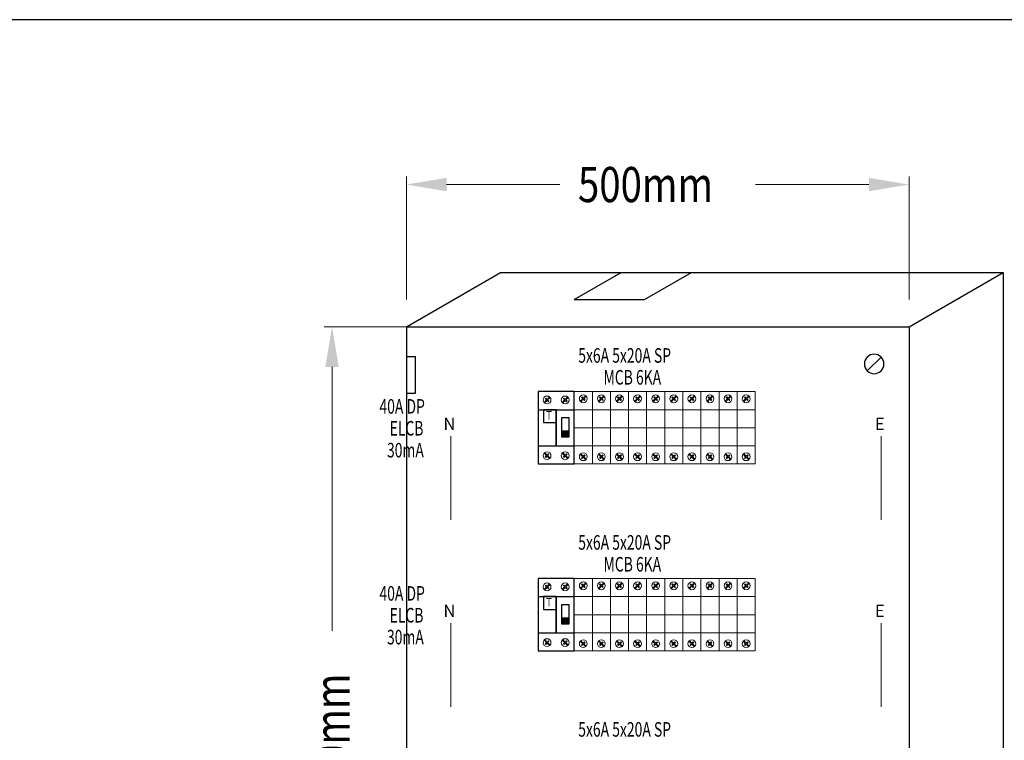
# Model space of a CAD drawing. Units: inches. Extents: x -15604 to 251471, y 189641 to 536085.
# Drawn here: x 94455 to 101448, y 313210 to 318330 of the extents above; entities that cross this region are included whole.
import ezdxf
from ezdxf.enums import TextEntityAlignment as Align

# ---------------------------------------------------------------- set-up
doc = ezdxf.new("R2010")
doc.units = ezdxf.units.IN
doc.header["$LTSCALE"] = 200
doc.header["$MEASUREMENT"] = 0
doc.linetypes.add('DASHED2', pattern=[0.375, 0.25, -0.125])
doc.linetypes.add('HIDDEN', pattern=[0.375, 0.25, -0.125])
for name, color, linetype in [('110', 110, 'Continuous'), ('HL', 3, 'Continuous'), ('SCREW', 7, 'Continuous'), ('TBLK', 8, 'Continuous'), ('TEXT', 7, 'Continuous')]:
    doc.layers.add(name, color=color, linetype=linetype)
doc.styles.add('ROMANS', font='romans.shx', dxfattribs={"width": 0.8})
doc.styles.add('ROMANS 0.7', font='romans.shx', dxfattribs={"width": 0.7})
doc.styles.add('ROMANS 0.8', font='romans.shx', dxfattribs={"width": 0.8})

msp = doc.modelspace()

# ---------------------------------------------------------------- hatches: boundary and pattern name
at = {"layer": 'TEXT'}
for points in [[(98302.5, 315366.5), (98357.8, 315366.5), (98357.8, 315405.5), (98302.5, 315405.5)], [(98302.5, 314038), (98357.8, 314038), (98357.8, 314077), (98302.5, 314077)]]:
    msp.add_hatch(color=3, dxfattribs=at).paths.add_polyline_path(points)

# ---------------------------------------------------------------- linework, layer by layer
at = {"lineweight": 20}
for p, q in [((98393.6, 315301.8), (98393.6, 315558.9)), ((98393.6, 315558.9), (98522.2, 315558.9)), ((98522.2, 315558.9), (98522.2, 315301.8)), ((98522.2, 315301.8), (98522.2, 315558.9)), ((98522.2, 315558.9), (98650.7, 315558.9)), ((98650.7, 315558.9), (98650.7, 315301.8)), ((98650.7, 315301.8), (98650.7, 315558.9)), ((98650.7, 315558.9), (98779.3, 315558.9)), ((98779.3, 315558.9), (98779.3, 315301.8)), ((98779.3, 315301.8), (98779.3, 315558.9)), ((98779.3, 315558.9), (98907.9, 315558.9)), ((98907.9, 315301.8), (98907.9, 315558.9)), ((98907.9, 315558.9), (99036.4, 315558.9)), ((98907.9, 315558.9), (98907.9, 315301.8)), ((99036.4, 315301.8), (99036.4, 315558.9)), ((99036.4, 315558.9), (99165, 315558.9)), ((99036.4, 315558.9), (99036.4, 315301.8)), ((99165, 315301.8), (99165, 315558.9)), ((99165, 315558.9), (99293.5, 315558.9)), ((99165, 315558.9), (99165, 315301.8)), ((99293.5, 315301.8), (99293.5, 315558.9)), ((99293.5, 315558.9), (99422.1, 315558.9)), ((99293.5, 315558.9), (99293.5, 315301.8)), ((99422.1, 315301.8), (99422.1, 315558.9)), ((99422.1, 315558.9), (99550.7, 315558.9)), ((99422.1, 315558.9), (99422.1, 315301.8)), ((99550.7, 315301.8), (99550.7, 315558.9)), ((99550.7, 315558.9), (99679.2, 315558.9)), ((99550.7, 315558.9), (99550.7, 315301.8)), ((99679.2, 315558.9), (99679.2, 315301.8)), ((98522.2, 315430.4), (98393.6, 315430.4)), ((98650.7, 315430.4), (98522.2, 315430.4)), ((98779.3, 315430.4), (98650.7, 315430.4)), ((98907.9, 315430.4), (98779.3, 315430.4)), ((99036.4, 315430.4), (98907.9, 315430.4)), ((99165, 315430.4), (99036.4, 315430.4)), ((99293.5, 315430.4), (99165, 315430.4)), ((99422.1, 315430.4), (99293.5, 315430.4)), ((99550.7, 315430.4), (99422.1, 315430.4)), ((99679.2, 315430.4), (99550.7, 315430.4)), ((97517.2, 315369.6), (97517.2, 314776.9)), ((100574.1, 315369.6), (100574.1, 314776.9)), ((98522.2, 315301.8), (98393.6, 315301.8)), ((98650.7, 315301.8), (98522.2, 315301.8)), ((98779.3, 315301.8), (98650.7, 315301.8)), ((98907.9, 315301.8), (98779.3, 315301.8)), ((99036.4, 315301.8), (98907.9, 315301.8)), ((99165, 315301.8), (99036.4, 315301.8)), ((99293.5, 315301.8), (99165, 315301.8)), ((99422.1, 315301.8), (99293.5, 315301.8)), ((99550.7, 315301.8), (99422.1, 315301.8)), ((99679.2, 315301.8), (99550.7, 315301.8)), ((98393.6, 313973.3), (98393.6, 314230.5)), ((98393.6, 314230.5), (98522.2, 314230.5)), ((98522.2, 314230.5), (98522.2, 313973.3)), ((98522.2, 313973.3), (98522.2, 314230.5)), ((98522.2, 314230.5), (98650.7, 314230.5)), ((98650.7, 314230.5), (98650.7, 313973.3)), ((98650.7, 313973.3), (98650.7, 314230.5)), ((98650.7, 314230.5), (98779.3, 314230.5)), ((98779.3, 314230.5), (98779.3, 313973.3)), ((98779.3, 313973.3), (98779.3, 314230.5)), ((98779.3, 314230.5), (98907.9, 314230.5)), ((98907.9, 313973.3), (98907.9, 314230.5)), ((98907.9, 314230.5), (99036.4, 314230.5)), ((98907.9, 314230.5), (98907.9, 313973.3)), ((99036.4, 313973.3), (99036.4, 314230.5)), ((99036.4, 314230.5), (99165, 314230.5)), ((99036.4, 314230.5), (99036.4, 313973.3)), ((99165, 313973.3), (99165, 314230.5)), ((99165, 314230.5), (99293.5, 314230.5)), ((99165, 314230.5), (99165, 313973.3)), ((99293.5, 313973.3), (99293.5, 314230.5)), ((99293.5, 314230.5), (99422.1, 314230.5)), ((99293.5, 314230.5), (99293.5, 313973.3)), ((99422.1, 313973.3), (99422.1, 314230.5)), ((99422.1, 314230.5), (99550.7, 314230.5)), ((99422.1, 314230.5), (99422.1, 313973.3)), ((99550.7, 313973.3), (99550.7, 314230.5)), ((99550.7, 314230.5), (99679.2, 314230.5)), ((99550.7, 314230.5), (99550.7, 313973.3)), ((99679.2, 314230.5), (99679.2, 313973.3)), ((98522.2, 314101.9), (98393.6, 314101.9)), ((98650.7, 314101.9), (98522.2, 314101.9)), ((98779.3, 314101.9), (98650.7, 314101.9)), ((98907.9, 314101.9), (98779.3, 314101.9)), ((99036.4, 314101.9), (98907.9, 314101.9)), ((99165, 314101.9), (99036.4, 314101.9)), ((99293.5, 314101.9), (99165, 314101.9)), ((99422.1, 314101.9), (99293.5, 314101.9)), ((99550.7, 314101.9), (99422.1, 314101.9)), ((99679.2, 314101.9), (99550.7, 314101.9)), ((97517.2, 314041.1), (97517.2, 313448.5)), ((100574.1, 314041.1), (100574.1, 313448.5)), ((98522.2, 313973.3), (98393.6, 313973.3)), ((98650.7, 313973.3), (98522.2, 313973.3)), ((98779.3, 313973.3), (98650.7, 313973.3)), ((98907.9, 313973.3), (98779.3, 313973.3)), ((99036.4, 313973.3), (98907.9, 313973.3)), ((99165, 313973.3), (99036.4, 313973.3)), ((99293.5, 313973.3), (99165, 313973.3)), ((99422.1, 313973.3), (99293.5, 313973.3)), ((99550.7, 313973.3), (99422.1, 313973.3)), ((99679.2, 313973.3), (99550.7, 313973.3))]:
    msp.add_line(p, q, dxfattribs=at)
at = {"layer": '110', "lineweight": 20}
for p, q in [((97201.1, 316341), (97201.1, 317215.6)), ((100772.2, 316341), (100772.2, 317215.6)), ((97486.7, 317158.5), (98291.5, 317158.5)), ((100486.5, 317158.5), (99681.8, 317158.5)), ((97479.6, 316148.2), (96616.2, 316148.2)), ((96673.4, 315862.5), (96673.4, 313986.4))]:
    msp.add_line(p, q, dxfattribs=at)
at = {"layer": '110', "color": 51}
for p, q in [((97201.1, 316148.2), (97869.1, 316533.9)), ((97869.1, 316533.9), (101440.3, 316533.9)), ((100772.2, 316148.2), (101440.3, 316533.9)), ((101440.3, 316533.9), (101440.3, 310820)), ((97201.1, 316148.2), (97201.1, 310434.3)), ((97201.1, 316148.2), (100772.2, 316148.2)), ((100772.2, 316148.2), (100772.2, 310434.3)), ((97265.3, 315933.9), (97201.1, 315933.9)), ((97201.1, 315933.9), (97201.1, 315676.8)), ((97265.3, 315676.8), (97265.3, 315933.9)), ((97201.1, 315676.8), (97265.3, 315676.8))]:
    msp.add_line(p, q, dxfattribs=at)
at = {"layer": '110', "color": 51, "linetype": 'DASHED2', "ltscale": 50}
for p, q in [((98392.1, 316341), (98726.2, 316533.9)), ((98892.1, 316341), (99226.1, 316533.9)), ((98392.1, 316341), (98892.1, 316341))]:
    msp.add_line(p, q, dxfattribs=at)
at = {"layer": '110'}
for points in [[(97486.7, 317206.1), (97486.7, 317110.9), (97201.1, 317158.5)], [(100486.5, 317206.1), (100486.5, 317110.9), (100772.2, 317158.5)], [(96625.8, 315862.5), (96721, 315862.5), (96673.4, 316148.2)]]:
    msp.add_solid(points, dxfattribs=at)
at = {"layer": 'HL', "linetype": 'HIDDEN', "ltscale": 40}
for p, q in [((98393.6, 315687.5), (98136.5, 315687.5)), ((98136.5, 315687.5), (98136.5, 315173.3)), ((98393.6, 315173.3), (98393.6, 315687.5)), ((98136.5, 315173.3), (98393.6, 315173.3)), ((98393.6, 314359), (98136.5, 314359)), ((98136.5, 314359), (98136.5, 313844.8)), ((98393.6, 313844.8), (98393.6, 314359)), ((98136.5, 313844.8), (98393.6, 313844.8))]:
    msp.add_line(p, q, dxfattribs=at)
at = {"layer": 'HL', "linetype": 'HIDDEN', "lineweight": 20, "ltscale": 40}
for p, q in [((98522.2, 315687.5), (98393.6, 315687.5)), ((98393.6, 315687.5), (98393.6, 315173.3)), ((98522.2, 315173.3), (98522.2, 315687.5)), ((98650.7, 315687.5), (98522.2, 315687.5)), ((98522.2, 315687.5), (98522.2, 315173.3)), ((98650.7, 315173.3), (98650.7, 315687.5)), ((98779.3, 315687.5), (98650.7, 315687.5)), ((98650.7, 315687.5), (98650.7, 315173.3)), ((98779.3, 315173.3), (98779.3, 315687.5)), ((98907.9, 315687.5), (98779.3, 315687.5)), ((98779.3, 315687.5), (98779.3, 315173.3)), ((99036.4, 315687.5), (98907.9, 315687.5)), ((98907.9, 315687.5), (98907.9, 315173.3)), ((98907.9, 315173.3), (98907.9, 315687.5)), ((99165, 315687.5), (99036.4, 315687.5)), ((99036.4, 315687.5), (99036.4, 315173.3)), ((99036.4, 315173.3), (99036.4, 315687.5)), ((99293.5, 315687.5), (99165, 315687.5)), ((99165, 315687.5), (99165, 315173.3)), ((99165, 315173.3), (99165, 315687.5)), ((99422.1, 315687.5), (99293.5, 315687.5)), ((99293.5, 315687.5), (99293.5, 315173.3)), ((99293.5, 315173.3), (99293.5, 315687.5)), ((99550.7, 315687.5), (99422.1, 315687.5)), ((99422.1, 315687.5), (99422.1, 315173.3)), ((99422.1, 315173.3), (99422.1, 315687.5)), ((99679.2, 315687.5), (99550.7, 315687.5)), ((99550.7, 315687.5), (99550.7, 315173.3)), ((99550.7, 315173.3), (99550.7, 315687.5)), ((99679.2, 315173.3), (99679.2, 315687.5)), ((98393.6, 315173.3), (98522.2, 315173.3)), ((98522.2, 315173.3), (98650.7, 315173.3)), ((98650.7, 315173.3), (98779.3, 315173.3)), ((98779.3, 315173.3), (98907.9, 315173.3)), ((98907.9, 315173.3), (99036.4, 315173.3)), ((99036.4, 315173.3), (99165, 315173.3)), ((99165, 315173.3), (99293.5, 315173.3)), ((99293.5, 315173.3), (99422.1, 315173.3)), ((99422.1, 315173.3), (99550.7, 315173.3)), ((99550.7, 315173.3), (99679.2, 315173.3)), ((98522.2, 314359), (98393.6, 314359)), ((98393.6, 314359), (98393.6, 313844.8)), ((98522.2, 313844.8), (98522.2, 314359)), ((98650.7, 314359), (98522.2, 314359)), ((98522.2, 314359), (98522.2, 313844.8)), ((98650.7, 313844.8), (98650.7, 314359)), ((98779.3, 314359), (98650.7, 314359)), ((98650.7, 314359), (98650.7, 313844.8)), ((98779.3, 313844.8), (98779.3, 314359)), ((98907.9, 314359), (98779.3, 314359)), ((98779.3, 314359), (98779.3, 313844.8)), ((99036.4, 314359), (98907.9, 314359)), ((98907.9, 314359), (98907.9, 313844.8)), ((98907.9, 313844.8), (98907.9, 314359)), ((99165, 314359), (99036.4, 314359)), ((99036.4, 314359), (99036.4, 313844.8)), ((99036.4, 313844.8), (99036.4, 314359)), ((99293.5, 314359), (99165, 314359)), ((99165, 314359), (99165, 313844.8)), ((99165, 313844.8), (99165, 314359)), ((99422.1, 314359), (99293.5, 314359)), ((99293.5, 314359), (99293.5, 313844.8)), ((99293.5, 313844.8), (99293.5, 314359)), ((99550.7, 314359), (99422.1, 314359)), ((99422.1, 314359), (99422.1, 313844.8)), ((99422.1, 313844.8), (99422.1, 314359)), ((99679.2, 314359), (99550.7, 314359)), ((99550.7, 314359), (99550.7, 313844.8)), ((99550.7, 313844.8), (99550.7, 314359)), ((99679.2, 313844.8), (99679.2, 314359)), ((98393.6, 313844.8), (98522.2, 313844.8)), ((98522.2, 313844.8), (98650.7, 313844.8)), ((98650.7, 313844.8), (98779.3, 313844.8)), ((98779.3, 313844.8), (98907.9, 313844.8)), ((98907.9, 313844.8), (99036.4, 313844.8)), ((99036.4, 313844.8), (99165, 313844.8)), ((99165, 313844.8), (99293.5, 313844.8)), ((99293.5, 313844.8), (99422.1, 313844.8)), ((99422.1, 313844.8), (99550.7, 313844.8)), ((99550.7, 313844.8), (99679.2, 313844.8))]:
    msp.add_line(p, q, dxfattribs=at)
at = {"layer": 'SCREW'}
msp.add_line((100573.3, 315933.2), (100474.8, 315834.7), dxfattribs=at)
at = {"layer": 'SCREW', "extrusion": (0, 0, -1)}
msp.add_ellipse((100524, 315883.9), major_axis=(49.2, 49.2), ratio=1, start_param=2.356194490191313, end_param=8.6393797973709, dxfattribs=at)
at = {"layer": 'TBLK', "color": 5}
msp.add_line((158173.1, 318329.9), (77682.7, 318329.9), dxfattribs=at)
at = {"layer": 'TEXT', "color": 0, "lineweight": 20}
for p, q in [((98197, 315628.5), (98179.1, 315610.7)), ((98191.4, 315641.6), (98187.6, 315637.8)), ((98187.6, 315637.8), (98197, 315628.5)), ((98200.8, 315632.3), (98191.4, 315641.6)), ((98218.4, 315649.9), (98200.8, 315632.3)), ((98204.6, 315628.5), (98222.2, 315646.1)), ((98213.9, 315619.1), (98204.6, 315628.5)), ((98222.2, 315646.1), (98218.4, 315649.9)), ((98325.5, 315628.5), (98307.7, 315610.7)), ((98320, 315641.6), (98316.2, 315637.8)), ((98316.2, 315637.8), (98325.5, 315628.5)), ((98329.3, 315632.3), (98320, 315641.6)), ((98346.9, 315649.9), (98329.3, 315632.3)), ((98333.1, 315628.5), (98350.7, 315646.1)), ((98342.5, 315619.1), (98333.1, 315628.5)), ((98350.7, 315646.1), (98346.9, 315649.9)), ((98454.1, 315636.4), (98436.3, 315618.5)), ((98440.1, 315614.7), (98457.9, 315632.6)), ((98448.6, 315649.5), (98444.8, 315645.7)), ((98444.8, 315645.7), (98454.1, 315636.4)), ((98457.9, 315640.1), (98448.6, 315649.5)), ((98475.5, 315657.8), (98457.9, 315640.1)), ((98457.9, 315632.6), (98467.3, 315623.2)), ((98461.7, 315636.4), (98479.3, 315654)), ((98471.1, 315627), (98461.7, 315636.4)), ((98479.3, 315654), (98475.5, 315657.8)), ((98582.7, 315636.4), (98564.8, 315618.5)), ((98568.6, 315614.7), (98586.5, 315632.6)), ((98577.1, 315649.5), (98573.3, 315645.7)), ((98573.3, 315645.7), (98582.7, 315636.4)), ((98586.5, 315640.1), (98577.1, 315649.5)), ((98604.1, 315657.8), (98586.5, 315640.1)), ((98586.5, 315632.6), (98595.8, 315623.2)), ((98590.2, 315636.4), (98607.8, 315654)), ((98599.6, 315627), (98590.2, 315636.4)), ((98607.8, 315654), (98604.1, 315657.8)), ((98711.2, 315636.4), (98693.4, 315618.5)), ((98697.2, 315614.7), (98715, 315632.6)), ((98705.7, 315649.5), (98701.9, 315645.7)), ((98701.9, 315645.7), (98711.2, 315636.4)), ((98715, 315640.1), (98705.7, 315649.5)), ((98732.6, 315657.8), (98715, 315640.1)), ((98715, 315632.6), (98724.4, 315623.2)), ((98718.8, 315636.4), (98736.4, 315654)), ((98728.2, 315627), (98718.8, 315636.4)), ((98736.4, 315654), (98732.6, 315657.8)), ((98839.8, 315636.4), (98822, 315618.5)), ((98825.7, 315614.7), (98843.6, 315632.6)), ((98834.2, 315649.5), (98830.5, 315645.7)), ((98830.5, 315645.7), (98839.8, 315636.4)), ((98843.6, 315640.1), (98834.2, 315649.5)), ((98861.2, 315657.8), (98843.6, 315640.1)), ((98843.6, 315632.6), (98853, 315623.2)), ((98847.4, 315636.4), (98865, 315654)), ((98856.7, 315627), (98847.4, 315636.4)), ((98865, 315654), (98861.2, 315657.8)), ((98968.4, 315636.4), (98950.5, 315618.5)), ((98954.3, 315614.7), (98972.1, 315632.6)), ((98962.8, 315649.5), (98959, 315645.7)), ((98959, 315645.7), (98968.4, 315636.4)), ((98972.1, 315640.1), (98962.8, 315649.5)), ((98989.7, 315657.8), (98972.1, 315640.1)), ((98972.1, 315632.6), (98981.5, 315623.2)), ((98975.9, 315636.4), (98993.5, 315654)), ((98985.3, 315627), (98975.9, 315636.4)), ((98993.5, 315654), (98989.7, 315657.8)), ((99096.9, 315636.4), (99079.1, 315618.5)), ((99082.9, 315614.7), (99100.7, 315632.6)), ((99091.4, 315649.5), (99087.6, 315645.7)), ((99087.6, 315645.7), (99096.9, 315636.4)), ((99100.7, 315640.1), (99091.4, 315649.5)), ((99118.3, 315657.8), (99100.7, 315640.1)), ((99100.7, 315632.6), (99110.1, 315623.2)), ((99104.5, 315636.4), (99122.1, 315654)), ((99113.9, 315627), (99104.5, 315636.4)), ((99122.1, 315654), (99118.3, 315657.8)), ((99225.5, 315636.4), (99207.6, 315618.5)), ((99211.4, 315614.7), (99229.3, 315632.6)), ((99219.9, 315649.5), (99216.1, 315645.7)), ((99216.1, 315645.7), (99225.5, 315636.4)), ((99229.3, 315640.1), (99219.9, 315649.5)), ((99246.9, 315657.8), (99229.3, 315640.1)), ((99229.3, 315632.6), (99238.6, 315623.2)), ((99233.1, 315636.4), (99250.7, 315654)), ((99242.4, 315627), (99233.1, 315636.4)), ((99250.7, 315654), (99246.9, 315657.8)), ((99354, 315636.4), (99336.2, 315618.5)), ((99340, 315614.7), (99357.8, 315632.6)), ((99348.5, 315649.5), (99344.7, 315645.7)), ((99344.7, 315645.7), (99354, 315636.4)), ((99357.8, 315640.1), (99348.5, 315649.5)), ((99375.4, 315657.8), (99357.8, 315640.1)), ((99357.8, 315632.6), (99367.2, 315623.2)), ((99361.6, 315636.4), (99379.2, 315654)), ((99371, 315627), (99361.6, 315636.4)), ((99379.2, 315654), (99375.4, 315657.8)), ((99482.6, 315636.4), (99464.8, 315618.5)), ((99468.6, 315614.7), (99486.4, 315632.6)), ((99477.1, 315649.5), (99473.3, 315645.7)), ((99473.3, 315645.7), (99482.6, 315636.4)), ((99486.4, 315640.1), (99477.1, 315649.5)), ((99504, 315657.8), (99486.4, 315640.1)), ((99486.4, 315632.6), (99495.8, 315623.2)), ((99490.2, 315636.4), (99507.8, 315654)), ((99499.6, 315627), (99490.2, 315636.4)), ((99507.8, 315654), (99504, 315657.8)), ((99611.2, 315636.4), (99593.3, 315618.5)), ((99597.1, 315614.7), (99615, 315632.6)), ((99605.6, 315649.5), (99601.8, 315645.7)), ((99601.8, 315645.7), (99611.2, 315636.4)), ((99615, 315640.1), (99605.6, 315649.5)), ((99632.6, 315657.8), (99615, 315640.1)), ((99615, 315632.6), (99624.3, 315623.2)), ((99618.7, 315636.4), (99636.3, 315654)), ((99628.1, 315627), (99618.7, 315636.4)), ((99636.3, 315654), (99632.6, 315657.8)), ((98179.1, 315610.7), (98182.9, 315606.9)), ((98182.9, 315606.9), (98200.8, 315624.7)), ((98200.8, 315624.7), (98210.1, 315615.3)), ((98210.1, 315615.3), (98213.9, 315619.1)), ((98307.7, 315610.7), (98311.5, 315606.9)), ((98311.5, 315606.9), (98329.3, 315624.7)), ((98329.3, 315624.7), (98338.7, 315615.3)), ((98338.7, 315615.3), (98342.5, 315619.1)), ((98436.3, 315618.5), (98440.1, 315614.7)), ((98467.3, 315623.2), (98471.1, 315627)), ((98564.8, 315618.5), (98568.6, 315614.7)), ((98595.8, 315623.2), (98599.6, 315627)), ((98693.4, 315618.5), (98697.2, 315614.7)), ((98724.4, 315623.2), (98728.2, 315627)), ((98822, 315618.5), (98825.7, 315614.7)), ((98853, 315623.2), (98856.7, 315627)), ((98950.5, 315618.5), (98954.3, 315614.7)), ((98981.5, 315623.2), (98985.3, 315627)), ((99079.1, 315618.5), (99082.9, 315614.7)), ((99110.1, 315623.2), (99113.9, 315627)), ((99207.6, 315618.5), (99211.4, 315614.7)), ((99238.6, 315623.2), (99242.4, 315627)), ((99336.2, 315618.5), (99340, 315614.7)), ((99367.2, 315623.2), (99371, 315627)), ((99464.8, 315618.5), (99468.6, 315614.7)), ((99495.8, 315623.2), (99499.6, 315627)), ((99593.3, 315618.5), (99597.1, 315614.7)), ((99624.3, 315623.2), (99628.1, 315627)), ((98179.1, 315250.1), (98182.9, 315253.9)), ((98197, 315232.3), (98179.1, 315250.1)), ((98182.9, 315253.9), (98200.8, 315236.1)), ((98187.6, 315222.9), (98197, 315232.3)), ((98191.4, 315219.2), (98187.6, 315222.9)), ((98200.8, 315228.5), (98191.4, 315219.2)), ((98200.8, 315236.1), (98210.1, 315245.4)), ((98218.4, 315210.9), (98200.8, 315228.5)), ((98213.9, 315241.7), (98204.6, 315232.3)), ((98204.6, 315232.3), (98222.2, 315214.7)), ((98210.1, 315245.4), (98213.9, 315241.7)), ((98222.2, 315214.7), (98218.4, 315210.9)), ((98307.7, 315250.1), (98311.5, 315253.9)), ((98325.5, 315232.3), (98307.7, 315250.1)), ((98311.5, 315253.9), (98329.3, 315236.1)), ((98316.2, 315222.9), (98325.5, 315232.3)), ((98320, 315219.2), (98316.2, 315222.9)), ((98329.3, 315228.5), (98320, 315219.2)), ((98329.3, 315236.1), (98338.7, 315245.4)), ((98346.9, 315210.9), (98329.3, 315228.5)), ((98342.5, 315241.7), (98333.1, 315232.3)), ((98333.1, 315232.3), (98350.7, 315214.7)), ((98338.7, 315245.4), (98342.5, 315241.7)), ((98350.7, 315214.7), (98346.9, 315210.9)), ((98436.3, 315242.2), (98440.1, 315246)), ((98454.1, 315224.4), (98436.3, 315242.2)), ((98440.1, 315246), (98457.9, 315228.2)), ((98444.8, 315215.1), (98454.1, 315224.4)), ((98448.6, 315211.3), (98444.8, 315215.1)), ((98457.9, 315220.6), (98448.6, 315211.3)), ((98457.9, 315228.2), (98467.3, 315237.6)), ((98475.5, 315203), (98457.9, 315220.6)), ((98471.1, 315233.8), (98461.7, 315224.4)), ((98461.7, 315224.4), (98479.3, 315206.8)), ((98467.3, 315237.6), (98471.1, 315233.8)), ((98564.8, 315242.2), (98568.6, 315246)), ((98582.7, 315224.4), (98564.8, 315242.2)), ((98568.6, 315246), (98586.5, 315228.2)), ((98573.3, 315215.1), (98582.7, 315224.4)), ((98577.1, 315211.3), (98573.3, 315215.1)), ((98586.5, 315220.6), (98577.1, 315211.3)), ((98586.5, 315228.2), (98595.8, 315237.6)), ((98604.1, 315203), (98586.5, 315220.6)), ((98599.6, 315233.8), (98590.2, 315224.4)), ((98590.2, 315224.4), (98607.8, 315206.8)), ((98595.8, 315237.6), (98599.6, 315233.8)), ((98693.4, 315242.2), (98697.2, 315246)), ((98711.2, 315224.4), (98693.4, 315242.2)), ((98697.2, 315246), (98715, 315228.2)), ((98701.9, 315215.1), (98711.2, 315224.4)), ((98705.7, 315211.3), (98701.9, 315215.1)), ((98715, 315220.6), (98705.7, 315211.3)), ((98715, 315228.2), (98724.4, 315237.6)), ((98732.6, 315203), (98715, 315220.6)), ((98728.2, 315233.8), (98718.8, 315224.4)), ((98718.8, 315224.4), (98736.4, 315206.8)), ((98724.4, 315237.6), (98728.2, 315233.8)), ((98822, 315242.2), (98825.7, 315246)), ((98839.8, 315224.4), (98822, 315242.2)), ((98825.7, 315246), (98843.6, 315228.2)), ((98830.5, 315215.1), (98839.8, 315224.4)), ((98834.2, 315211.3), (98830.5, 315215.1)), ((98843.6, 315220.6), (98834.2, 315211.3)), ((98843.6, 315228.2), (98853, 315237.6)), ((98861.2, 315203), (98843.6, 315220.6)), ((98856.7, 315233.8), (98847.4, 315224.4)), ((98847.4, 315224.4), (98865, 315206.8)), ((98853, 315237.6), (98856.7, 315233.8)), ((98950.5, 315242.2), (98954.3, 315246)), ((98968.4, 315224.4), (98950.5, 315242.2)), ((98954.3, 315246), (98972.1, 315228.2)), ((98959, 315215.1), (98968.4, 315224.4)), ((98962.8, 315211.3), (98959, 315215.1)), ((98972.1, 315220.6), (98962.8, 315211.3)), ((98972.1, 315228.2), (98981.5, 315237.6)), ((98989.7, 315203), (98972.1, 315220.6)), ((98985.3, 315233.8), (98975.9, 315224.4)), ((98975.9, 315224.4), (98993.5, 315206.8)), ((98981.5, 315237.6), (98985.3, 315233.8)), ((99079.1, 315242.2), (99082.9, 315246)), ((99096.9, 315224.4), (99079.1, 315242.2)), ((99082.9, 315246), (99100.7, 315228.2)), ((99087.6, 315215.1), (99096.9, 315224.4)), ((99091.4, 315211.3), (99087.6, 315215.1)), ((99100.7, 315220.6), (99091.4, 315211.3)), ((99100.7, 315228.2), (99110.1, 315237.6)), ((99118.3, 315203), (99100.7, 315220.6)), ((99113.9, 315233.8), (99104.5, 315224.4)), ((99104.5, 315224.4), (99122.1, 315206.8)), ((99110.1, 315237.6), (99113.9, 315233.8)), ((99207.6, 315242.2), (99211.4, 315246)), ((99225.5, 315224.4), (99207.6, 315242.2)), ((99211.4, 315246), (99229.3, 315228.2)), ((99216.1, 315215.1), (99225.5, 315224.4)), ((99219.9, 315211.3), (99216.1, 315215.1)), ((99229.3, 315220.6), (99219.9, 315211.3)), ((99229.3, 315228.2), (99238.6, 315237.6)), ((99246.9, 315203), (99229.3, 315220.6)), ((99242.4, 315233.8), (99233.1, 315224.4)), ((99233.1, 315224.4), (99250.7, 315206.8)), ((99238.6, 315237.6), (99242.4, 315233.8)), ((99336.2, 315242.2), (99340, 315246)), ((99354, 315224.4), (99336.2, 315242.2)), ((99340, 315246), (99357.8, 315228.2)), ((99344.7, 315215.1), (99354, 315224.4)), ((99348.5, 315211.3), (99344.7, 315215.1)), ((99357.8, 315220.6), (99348.5, 315211.3)), ((99357.8, 315228.2), (99367.2, 315237.6)), ((99375.4, 315203), (99357.8, 315220.6)), ((99371, 315233.8), (99361.6, 315224.4)), ((99361.6, 315224.4), (99379.2, 315206.8)), ((99367.2, 315237.6), (99371, 315233.8)), ((99464.8, 315242.2), (99468.6, 315246)), ((99482.6, 315224.4), (99464.8, 315242.2)), ((99468.6, 315246), (99486.4, 315228.2)), ((99473.3, 315215.1), (99482.6, 315224.4)), ((99477.1, 315211.3), (99473.3, 315215.1)), ((99486.4, 315220.6), (99477.1, 315211.3)), ((99486.4, 315228.2), (99495.8, 315237.6)), ((99504, 315203), (99486.4, 315220.6)), ((99499.6, 315233.8), (99490.2, 315224.4)), ((99490.2, 315224.4), (99507.8, 315206.8)), ((99495.8, 315237.6), (99499.6, 315233.8)), ((99593.3, 315242.2), (99597.1, 315246)), ((99611.2, 315224.4), (99593.3, 315242.2)), ((99597.1, 315246), (99615, 315228.2)), ((99601.8, 315215.1), (99611.2, 315224.4)), ((99605.6, 315211.3), (99601.8, 315215.1)), ((99615, 315220.6), (99605.6, 315211.3)), ((99615, 315228.2), (99624.3, 315237.6)), ((99632.6, 315203), (99615, 315220.6)), ((99628.1, 315233.8), (99618.7, 315224.4)), ((99618.7, 315224.4), (99636.3, 315206.8)), ((99624.3, 315237.6), (99628.1, 315233.8)), ((98479.3, 315206.8), (98475.5, 315203)), ((98607.8, 315206.8), (98604.1, 315203)), ((98736.4, 315206.8), (98732.6, 315203)), ((98865, 315206.8), (98861.2, 315203)), ((98993.5, 315206.8), (98989.7, 315203)), ((99122.1, 315206.8), (99118.3, 315203)), ((99250.7, 315206.8), (99246.9, 315203)), ((99379.2, 315206.8), (99375.4, 315203)), ((99507.8, 315206.8), (99504, 315203)), ((99636.3, 315206.8), (99632.6, 315203)), ((98197, 314300), (98179.1, 314282.2)), ((98191.4, 314313.1), (98187.6, 314309.3)), ((98187.6, 314309.3), (98197, 314300)), ((98200.8, 314303.8), (98191.4, 314313.1)), ((98218.4, 314321.4), (98200.8, 314303.8)), ((98204.6, 314300), (98222.2, 314317.6)), ((98213.9, 314290.6), (98204.6, 314300)), ((98222.2, 314317.6), (98218.4, 314321.4)), ((98325.5, 314300), (98307.7, 314282.2)), ((98320, 314313.1), (98316.2, 314309.3)), ((98316.2, 314309.3), (98325.5, 314300)), ((98329.3, 314303.8), (98320, 314313.1)), ((98346.9, 314321.4), (98329.3, 314303.8)), ((98333.1, 314300), (98350.7, 314317.6)), ((98342.5, 314290.6), (98333.1, 314300)), ((98350.7, 314317.6), (98346.9, 314321.4)), ((98454.1, 314307.9), (98436.3, 314290)), ((98440.1, 314286.3), (98457.9, 314304.1)), ((98448.6, 314321), (98444.8, 314317.2)), ((98444.8, 314317.2), (98454.1, 314307.9)), ((98457.9, 314311.7), (98448.6, 314321)), ((98475.5, 314329.3), (98457.9, 314311.7)), ((98457.9, 314304.1), (98467.3, 314294.7)), ((98461.7, 314307.9), (98479.3, 314325.5)), ((98471.1, 314298.5), (98461.7, 314307.9)), ((98467.3, 314294.7), (98471.1, 314298.5)), ((98479.3, 314325.5), (98475.5, 314329.3)), ((98582.7, 314307.9), (98564.8, 314290)), ((98568.6, 314286.3), (98586.5, 314304.1)), ((98577.1, 314321), (98573.3, 314317.2)), ((98573.3, 314317.2), (98582.7, 314307.9)), ((98586.5, 314311.7), (98577.1, 314321)), ((98604.1, 314329.3), (98586.5, 314311.7)), ((98586.5, 314304.1), (98595.8, 314294.7)), ((98590.2, 314307.9), (98607.8, 314325.5)), ((98599.6, 314298.5), (98590.2, 314307.9)), ((98595.8, 314294.7), (98599.6, 314298.5)), ((98607.8, 314325.5), (98604.1, 314329.3)), ((98711.2, 314307.9), (98693.4, 314290)), ((98697.2, 314286.3), (98715, 314304.1)), ((98705.7, 314321), (98701.9, 314317.2)), ((98701.9, 314317.2), (98711.2, 314307.9)), ((98715, 314311.7), (98705.7, 314321)), ((98732.6, 314329.3), (98715, 314311.7)), ((98715, 314304.1), (98724.4, 314294.7)), ((98718.8, 314307.9), (98736.4, 314325.5)), ((98728.2, 314298.5), (98718.8, 314307.9)), ((98724.4, 314294.7), (98728.2, 314298.5)), ((98736.4, 314325.5), (98732.6, 314329.3)), ((98839.8, 314307.9), (98822, 314290)), ((98825.7, 314286.3), (98843.6, 314304.1)), ((98834.2, 314321), (98830.5, 314317.2)), ((98830.5, 314317.2), (98839.8, 314307.9)), ((98843.6, 314311.7), (98834.2, 314321)), ((98861.2, 314329.3), (98843.6, 314311.7)), ((98843.6, 314304.1), (98853, 314294.7)), ((98847.4, 314307.9), (98865, 314325.5)), ((98856.7, 314298.5), (98847.4, 314307.9)), ((98853, 314294.7), (98856.7, 314298.5)), ((98865, 314325.5), (98861.2, 314329.3)), ((98968.4, 314307.9), (98950.5, 314290)), ((98954.3, 314286.3), (98972.1, 314304.1)), ((98962.8, 314321), (98959, 314317.2)), ((98959, 314317.2), (98968.4, 314307.9)), ((98972.1, 314311.7), (98962.8, 314321)), ((98989.7, 314329.3), (98972.1, 314311.7)), ((98972.1, 314304.1), (98981.5, 314294.7)), ((98975.9, 314307.9), (98993.5, 314325.5)), ((98985.3, 314298.5), (98975.9, 314307.9)), ((98981.5, 314294.7), (98985.3, 314298.5)), ((98993.5, 314325.5), (98989.7, 314329.3)), ((99096.9, 314307.9), (99079.1, 314290)), ((99082.9, 314286.3), (99100.7, 314304.1)), ((99091.4, 314321), (99087.6, 314317.2)), ((99087.6, 314317.2), (99096.9, 314307.9)), ((99100.7, 314311.7), (99091.4, 314321)), ((99118.3, 314329.3), (99100.7, 314311.7)), ((99100.7, 314304.1), (99110.1, 314294.7)), ((99104.5, 314307.9), (99122.1, 314325.5)), ((99113.9, 314298.5), (99104.5, 314307.9)), ((99110.1, 314294.7), (99113.9, 314298.5)), ((99122.1, 314325.5), (99118.3, 314329.3)), ((99225.5, 314307.9), (99207.6, 314290)), ((99211.4, 314286.3), (99229.3, 314304.1)), ((99219.9, 314321), (99216.1, 314317.2)), ((99216.1, 314317.2), (99225.5, 314307.9)), ((99229.3, 314311.7), (99219.9, 314321)), ((99246.9, 314329.3), (99229.3, 314311.7)), ((99229.3, 314304.1), (99238.6, 314294.7)), ((99233.1, 314307.9), (99250.7, 314325.5)), ((99242.4, 314298.5), (99233.1, 314307.9)), ((99238.6, 314294.7), (99242.4, 314298.5)), ((99250.7, 314325.5), (99246.9, 314329.3)), ((99354, 314307.9), (99336.2, 314290)), ((99340, 314286.3), (99357.8, 314304.1)), ((99348.5, 314321), (99344.7, 314317.2)), ((99344.7, 314317.2), (99354, 314307.9)), ((99357.8, 314311.7), (99348.5, 314321)), ((99375.4, 314329.3), (99357.8, 314311.7)), ((99357.8, 314304.1), (99367.2, 314294.7)), ((99361.6, 314307.9), (99379.2, 314325.5)), ((99371, 314298.5), (99361.6, 314307.9)), ((99367.2, 314294.7), (99371, 314298.5)), ((99379.2, 314325.5), (99375.4, 314329.3)), ((99482.6, 314307.9), (99464.8, 314290)), ((99468.6, 314286.3), (99486.4, 314304.1)), ((99477.1, 314321), (99473.3, 314317.2)), ((99473.3, 314317.2), (99482.6, 314307.9)), ((99486.4, 314311.7), (99477.1, 314321)), ((99504, 314329.3), (99486.4, 314311.7)), ((99486.4, 314304.1), (99495.8, 314294.7)), ((99490.2, 314307.9), (99507.8, 314325.5)), ((99499.6, 314298.5), (99490.2, 314307.9)), ((99495.8, 314294.7), (99499.6, 314298.5)), ((99507.8, 314325.5), (99504, 314329.3)), ((99611.2, 314307.9), (99593.3, 314290)), ((99597.1, 314286.3), (99615, 314304.1)), ((99605.6, 314321), (99601.8, 314317.2)), ((99601.8, 314317.2), (99611.2, 314307.9)), ((99615, 314311.7), (99605.6, 314321)), ((99632.6, 314329.3), (99615, 314311.7)), ((99615, 314304.1), (99624.3, 314294.7)), ((99618.7, 314307.9), (99636.3, 314325.5)), ((99628.1, 314298.5), (99618.7, 314307.9)), ((99624.3, 314294.7), (99628.1, 314298.5)), ((99636.3, 314325.5), (99632.6, 314329.3)), ((98179.1, 314282.2), (98182.9, 314278.4)), ((98182.9, 314278.4), (98200.8, 314296.2)), ((98200.8, 314296.2), (98210.1, 314286.8)), ((98210.1, 314286.8), (98213.9, 314290.6)), ((98307.7, 314282.2), (98311.5, 314278.4)), ((98311.5, 314278.4), (98329.3, 314296.2)), ((98329.3, 314296.2), (98338.7, 314286.8)), ((98338.7, 314286.8), (98342.5, 314290.6)), ((98436.3, 314290), (98440.1, 314286.3)), ((98564.8, 314290), (98568.6, 314286.3)), ((98693.4, 314290), (98697.2, 314286.3)), ((98822, 314290), (98825.7, 314286.3)), ((98950.5, 314290), (98954.3, 314286.3)), ((99079.1, 314290), (99082.9, 314286.3)), ((99207.6, 314290), (99211.4, 314286.3)), ((99336.2, 314290), (99340, 314286.3)), ((99464.8, 314290), (99468.6, 314286.3)), ((99593.3, 314290), (99597.1, 314286.3)), ((98179.1, 313921.6), (98182.9, 313925.4)), ((98197, 313903.8), (98179.1, 313921.6)), ((98182.9, 313925.4), (98200.8, 313907.6)), ((98187.6, 313894.5), (98197, 313903.8)), ((98191.4, 313890.7), (98187.6, 313894.5)), ((98200.8, 313900), (98191.4, 313890.7)), ((98200.8, 313907.6), (98210.1, 313917)), ((98218.4, 313882.4), (98200.8, 313900)), ((98213.9, 313913.2), (98204.6, 313903.8)), ((98204.6, 313903.8), (98222.2, 313886.2)), ((98210.1, 313917), (98213.9, 313913.2)), ((98222.2, 313886.2), (98218.4, 313882.4)), ((98307.7, 313921.6), (98311.5, 313925.4)), ((98325.5, 313903.8), (98307.7, 313921.6)), ((98311.5, 313925.4), (98329.3, 313907.6)), ((98316.2, 313894.5), (98325.5, 313903.8)), ((98320, 313890.7), (98316.2, 313894.5)), ((98329.3, 313900), (98320, 313890.7)), ((98329.3, 313907.6), (98338.7, 313917)), ((98346.9, 313882.4), (98329.3, 313900)), ((98342.5, 313913.2), (98333.1, 313903.8)), ((98333.1, 313903.8), (98350.7, 313886.2)), ((98338.7, 313917), (98342.5, 313913.2)), ((98350.7, 313886.2), (98346.9, 313882.4)), ((98436.3, 313913.8), (98440.1, 313917.6)), ((98454.1, 313895.9), (98436.3, 313913.8)), ((98440.1, 313917.6), (98457.9, 313899.7)), ((98444.8, 313886.6), (98454.1, 313895.9)), ((98448.6, 313882.8), (98444.8, 313886.6)), ((98457.9, 313892.1), (98448.6, 313882.8)), ((98457.9, 313899.7), (98467.3, 313909.1)), ((98475.5, 313874.5), (98457.9, 313892.1)), ((98471.1, 313905.3), (98461.7, 313895.9)), ((98461.7, 313895.9), (98479.3, 313878.3)), ((98467.3, 313909.1), (98471.1, 313905.3)), ((98564.8, 313913.8), (98568.6, 313917.6)), ((98582.7, 313895.9), (98564.8, 313913.8)), ((98568.6, 313917.6), (98586.5, 313899.7)), ((98573.3, 313886.6), (98582.7, 313895.9)), ((98577.1, 313882.8), (98573.3, 313886.6)), ((98586.5, 313892.1), (98577.1, 313882.8)), ((98586.5, 313899.7), (98595.8, 313909.1)), ((98604.1, 313874.5), (98586.5, 313892.1)), ((98599.6, 313905.3), (98590.2, 313895.9)), ((98590.2, 313895.9), (98607.8, 313878.3)), ((98595.8, 313909.1), (98599.6, 313905.3)), ((98693.4, 313913.8), (98697.2, 313917.6)), ((98711.2, 313895.9), (98693.4, 313913.8)), ((98697.2, 313917.6), (98715, 313899.7)), ((98701.9, 313886.6), (98711.2, 313895.9)), ((98705.7, 313882.8), (98701.9, 313886.6)), ((98715, 313892.1), (98705.7, 313882.8)), ((98715, 313899.7), (98724.4, 313909.1)), ((98732.6, 313874.5), (98715, 313892.1)), ((98728.2, 313905.3), (98718.8, 313895.9)), ((98718.8, 313895.9), (98736.4, 313878.3)), ((98724.4, 313909.1), (98728.2, 313905.3)), ((98822, 313913.8), (98825.7, 313917.6)), ((98839.8, 313895.9), (98822, 313913.8)), ((98825.7, 313917.6), (98843.6, 313899.7)), ((98830.5, 313886.6), (98839.8, 313895.9)), ((98834.2, 313882.8), (98830.5, 313886.6)), ((98843.6, 313892.1), (98834.2, 313882.8)), ((98843.6, 313899.7), (98853, 313909.1)), ((98861.2, 313874.5), (98843.6, 313892.1)), ((98856.7, 313905.3), (98847.4, 313895.9)), ((98847.4, 313895.9), (98865, 313878.3)), ((98853, 313909.1), (98856.7, 313905.3)), ((98950.5, 313913.8), (98954.3, 313917.6)), ((98968.4, 313895.9), (98950.5, 313913.8)), ((98954.3, 313917.6), (98972.1, 313899.7)), ((98959, 313886.6), (98968.4, 313895.9)), ((98962.8, 313882.8), (98959, 313886.6)), ((98972.1, 313892.1), (98962.8, 313882.8)), ((98972.1, 313899.7), (98981.5, 313909.1)), ((98989.7, 313874.5), (98972.1, 313892.1)), ((98985.3, 313905.3), (98975.9, 313895.9)), ((98975.9, 313895.9), (98993.5, 313878.3)), ((98981.5, 313909.1), (98985.3, 313905.3)), ((99079.1, 313913.8), (99082.9, 313917.6)), ((99096.9, 313895.9), (99079.1, 313913.8)), ((99082.9, 313917.6), (99100.7, 313899.7)), ((99087.6, 313886.6), (99096.9, 313895.9)), ((99091.4, 313882.8), (99087.6, 313886.6)), ((99100.7, 313892.1), (99091.4, 313882.8)), ((99100.7, 313899.7), (99110.1, 313909.1)), ((99118.3, 313874.5), (99100.7, 313892.1)), ((99113.9, 313905.3), (99104.5, 313895.9)), ((99104.5, 313895.9), (99122.1, 313878.3)), ((99110.1, 313909.1), (99113.9, 313905.3)), ((99207.6, 313913.8), (99211.4, 313917.6)), ((99225.5, 313895.9), (99207.6, 313913.8)), ((99211.4, 313917.6), (99229.3, 313899.7)), ((99216.1, 313886.6), (99225.5, 313895.9)), ((99219.9, 313882.8), (99216.1, 313886.6)), ((99229.3, 313892.1), (99219.9, 313882.8)), ((99229.3, 313899.7), (99238.6, 313909.1)), ((99246.9, 313874.5), (99229.3, 313892.1)), ((99242.4, 313905.3), (99233.1, 313895.9)), ((99233.1, 313895.9), (99250.7, 313878.3)), ((99238.6, 313909.1), (99242.4, 313905.3)), ((99336.2, 313913.8), (99340, 313917.6)), ((99354, 313895.9), (99336.2, 313913.8)), ((99340, 313917.6), (99357.8, 313899.7)), ((99344.7, 313886.6), (99354, 313895.9)), ((99348.5, 313882.8), (99344.7, 313886.6)), ((99357.8, 313892.1), (99348.5, 313882.8)), ((99357.8, 313899.7), (99367.2, 313909.1)), ((99375.4, 313874.5), (99357.8, 313892.1)), ((99371, 313905.3), (99361.6, 313895.9)), ((99361.6, 313895.9), (99379.2, 313878.3)), ((99367.2, 313909.1), (99371, 313905.3)), ((99464.8, 313913.8), (99468.6, 313917.6)), ((99482.6, 313895.9), (99464.8, 313913.8)), ((99468.6, 313917.6), (99486.4, 313899.7)), ((99473.3, 313886.6), (99482.6, 313895.9)), ((99477.1, 313882.8), (99473.3, 313886.6)), ((99486.4, 313892.1), (99477.1, 313882.8)), ((99486.4, 313899.7), (99495.8, 313909.1)), ((99504, 313874.5), (99486.4, 313892.1)), ((99499.6, 313905.3), (99490.2, 313895.9)), ((99490.2, 313895.9), (99507.8, 313878.3)), ((99495.8, 313909.1), (99499.6, 313905.3)), ((99593.3, 313913.8), (99597.1, 313917.6)), ((99611.2, 313895.9), (99593.3, 313913.8)), ((99597.1, 313917.6), (99615, 313899.7)), ((99601.8, 313886.6), (99611.2, 313895.9)), ((99605.6, 313882.8), (99601.8, 313886.6)), ((99615, 313892.1), (99605.6, 313882.8)), ((99615, 313899.7), (99624.3, 313909.1)), ((99632.6, 313874.5), (99615, 313892.1)), ((99628.1, 313905.3), (99618.7, 313895.9)), ((99618.7, 313895.9), (99636.3, 313878.3)), ((99624.3, 313909.1), (99628.1, 313905.3)), ((98479.3, 313878.3), (98475.5, 313874.5)), ((98607.8, 313878.3), (98604.1, 313874.5)), ((98736.4, 313878.3), (98732.6, 313874.5)), ((98865, 313878.3), (98861.2, 313874.5)), ((98993.5, 313878.3), (98989.7, 313874.5)), ((99122.1, 313878.3), (99118.3, 313874.5)), ((99250.7, 313878.3), (99246.9, 313874.5)), ((99379.2, 313878.3), (99375.4, 313874.5)), ((99507.8, 313878.3), (99504, 313874.5)), ((99636.3, 313878.3), (99632.6, 313874.5))]:
    msp.add_line(p, q, dxfattribs=at)
at = {"layer": 'TEXT', "color": 3}
for p, q in [((98136.5, 315558.9), (98393.6, 315558.9)), ((98265, 315558.9), (98174.8, 315558.9)), ((98174.8, 315558.9), (98174.8, 315467.3)), ((98265, 315467.3), (98265, 315558.9)), ((98265, 315558.9), (98265, 315558.9)), ((98265, 315558.9), (98265, 315301.8)), ((98265, 315301.8), (98265, 315558.9)), ((98357.8, 315500.4), (98302.5, 315500.4)), ((98302.5, 315500.4), (98302.5, 315366.5)), ((98357.8, 315366.5), (98357.8, 315500.4)), ((98174.8, 315467.3), (98265, 315467.3)), ((98357.8, 315405.5), (98302.5, 315405.5)), ((98302.5, 315366.5), (98357.8, 315366.5)), ((98136.5, 315301.8), (98393.6, 315301.8)), ((98265, 315301.8), (98265, 315301.8)), ((98136.5, 314230.5), (98393.6, 314230.5)), ((98265, 314230.5), (98174.8, 314230.5)), ((98174.8, 314230.5), (98174.8, 314138.8)), ((98265, 314138.8), (98265, 314230.5)), ((98265, 314230.5), (98265, 314230.5)), ((98265, 314230.5), (98265, 313973.3)), ((98265, 313973.3), (98265, 314230.5)), ((98357.8, 314171.9), (98302.5, 314171.9)), ((98302.5, 314171.9), (98302.5, 314038)), ((98357.8, 314038), (98357.8, 314171.9)), ((98174.8, 314138.8), (98265, 314138.8)), ((98357.8, 314077), (98302.5, 314077)), ((98302.5, 314038), (98357.8, 314038)), ((98136.5, 313973.3), (98393.6, 313973.3)), ((98265, 313973.3), (98265, 313973.3))]:
    msp.add_line(p, q, dxfattribs=at)
at = {"layer": 'TEXT', "color": 0, "lineweight": 20}
for centre in [(98200.6, 315628.3), (98329.2, 315628.3), (98457.7, 315636.2), (98586.3, 315636.2), (98714.9, 315636.2), (98843.4, 315636.2), (98972, 315636.2), (99100.5, 315636.2), (99229.1, 315636.2), (99357.7, 315636.2), (99486.2, 315636.2), (99614.8, 315636.2), (98200.6, 315232.4), (98329.2, 315232.4), (98457.7, 315224.6), (98586.3, 315224.6), (98714.9, 315224.6), (98843.4, 315224.6), (98972, 315224.6), (99100.5, 315224.6), (99229.1, 315224.6), (99357.7, 315224.6), (99486.2, 315224.6), (99614.8, 315224.6), (98200.6, 314299.9), (98329.2, 314299.9), (98457.7, 314307.7), (98586.3, 314307.7), (98714.9, 314307.7), (98843.4, 314307.7), (98972, 314307.7), (99100.5, 314307.7), (99229.1, 314307.7), (99357.7, 314307.7), (99486.2, 314307.7), (99614.8, 314307.7), (98200.6, 313904), (98329.2, 313904), (98457.7, 313896.1), (98586.3, 313896.1), (98714.9, 313896.1), (98843.4, 313896.1), (98972, 313896.1), (99100.5, 313896.1), (99229.1, 313896.1), (99357.7, 313896.1), (99486.2, 313896.1), (99614.8, 313896.1)]:
    msp.add_circle(centre, 27.8, dxfattribs=at)

# ---------------------------------------------------------------- texts
at = {"lineweight": 20, "style": 'ROMANS'}
for s, p in [('N', (97506.7, 315415.4)), ('E', (100563.7, 315415.4)), ('N', (97506.7, 314086.9)), ('E', (100563.7, 314086.9))]:
    msp.add_text(s, height=85.7, dxfattribs=at).set_placement(p, align=Align.CENTER)
at = {"layer": '110', "color": 4, "style": 'ROMANS', "width": 0.8}
msp.add_text('500mm', height=249.98, dxfattribs=at).set_placement((98420, 317033.5))
msp.add_text('800mm', height=249.98, rotation=90, dxfattribs=at).set_placement((96798.4, 312724.6))
at = {"layer": 'TEXT', "color": 4}
for s, height, style, width, p in [('5x6A 5x20A SP', 103.564, 'ROMANS 0.7', 0.7, (98422.1, 315892.5)), ('MCB 6KA', 103.56, 'ROMANS 0.7', 0.7, (98601.6, 315737.2)), ('40A DP', 103.56, 'ROMANS 0.7', 0.7, (97010.1, 315530.4)), ('T', 60.9, 'ROMANS 0.8', 0.8, (98194.5, 315487.9)), ('ELCB', 103.56, 'ROMANS 0.7', 0.7, (97082.6, 315375)), ('30mA', 103.56, 'ROMANS 0.7', 0.7, (97063.6, 315219.7)), ('5x6A 5x20A SP', 103.564, 'ROMANS 0.7', 0.7, (98422.1, 314564.1)), ('MCB 6KA', 103.56, 'ROMANS 0.7', 0.7, (98601.6, 314408.7)), ('40A DP', 103.56, 'ROMANS 0.7', 0.7, (97010.1, 314201.9)), ('T', 60.9, 'ROMANS 0.8', 0.8, (98194.5, 314159.4)), ('ELCB', 103.56, 'ROMANS 0.7', 0.7, (97082.6, 314046.6)), ('30mA', 103.56, 'ROMANS 0.7', 0.7, (97063.6, 313891.2)), ('5x6A 5x20A SP', 103.564, 'ROMANS 0.7', 0.7, (98422.1, 313235.6))]:
    msp.add_text(s, height=height, dxfattribs=dict(at, style=style, width=width)).set_placement(p)

doc.saveas('drawing.dxf')
